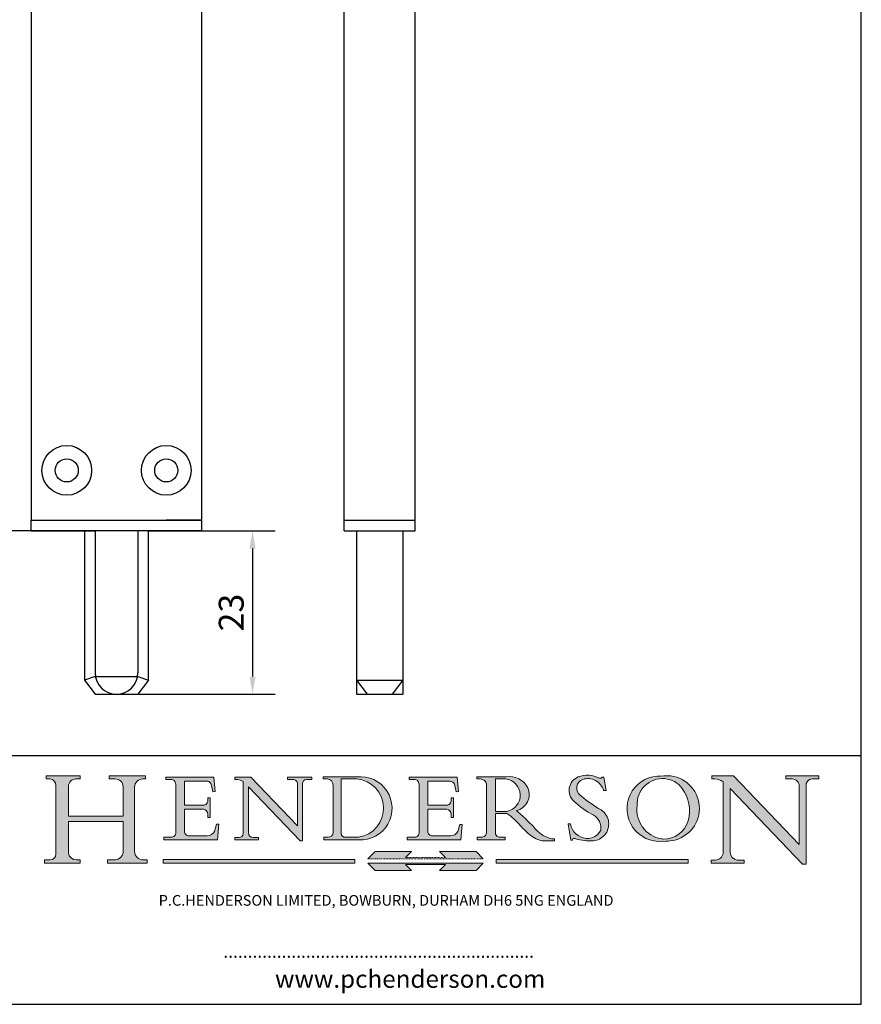
# Model space of a CAD drawing. Units: millimetres. Extents: x 10 to 200, y 10 to 287.
import ezdxf

# ---------------------------------------------------------------- set-up
doc = ezdxf.new("R2010")
doc.units = ezdxf.units.MM
doc.linetypes.add('CONTINUOUS_ACAD', pattern=[0])
doc.linetypes.add('DOUBLE_DASH_TRIPLE_DOT', pattern=[0.3984, 0.1181, -0.0295, 0.1181, -0.0295, 0.0049, -0.0295, 0.0049, -0.0295, 0.0049, -0.0295])
for name, color, linetype, lineweight in [('Dimensions(ISO)', 7, 'Continuous', 25), ('Hatch', 179, 'Continuous', 9), ('Sketch Geometry(ISO)', 7, 'Continuous', 50), ('Symbols(ISO)', 7, 'Continuous', 25)]:
    doc.layers.add(name, color=color, linetype=linetype, lineweight=lineweight)
doc.styles.add('Current-BSI', font='ARIAL.TTF')
doc.styles.add('Text Style168', font='romans.shx')
doc.styles.add('Text Style169', font='romans.shx')
doc.styles.add('Text Style171', font='romans.shx')
doc.dimstyles.new('DEFAULT-ISO', dxfattribs={"dimtxt": 3.5, "dimasz": 2.5, "dimexe": 3.175, "dimexo": 0, "dimgap": 0.762, "dimtad": 1, "dimrnd": 1e-08, "dimzin": 0, "dimtxsty": 'Current-BSI', "dimcen": 0.09, "dimdle": 10, "dimclrd": 7, "dimclre": 7, "dimclrt": 7, "dimazin": 0, "dimtfac": 1, "dimtmove": 0, "dimatfit": 3, "dimfxl": 0, "dimtolj": 1, "dimtzin": 0, "dimlwd": 25, "dimlwe": 25, "dimarcsym": 0})

# ---------------------------------------------------------------- blocks, each defined once
blk = doc.blocks.new('Borders PCH WEB A4')
at = {"layer": 'Hatch'}
h = blk.add_hatch(color=7, dxfattribs=at)
edge = h.paths.add_edge_path()
edge.add_line((85.12442361902842, 29.83952031839042), (90.12021436987985, 29.83952031839042))
edge.add_line((90.12021436987985, 29.83952031839042), (90.12021436987985, 30.31758642010827))
edge.add_line((90.12021436987985, 30.31758642010827), (89.57055771862744, 30.31758642010827))
edge.add_arc((89.57055771862744, 31.42300045759145), 1.105414037483174, 187.1935992801297, 270, ccw=False)
edge.add_line((88.47384473046571, 31.28457785877812), (88.47384473046571, 35.72725452681895))
edge.add_line((88.47384473046571, 35.72725452681895), (96.1605727076446, 35.72725452681895))
edge.add_line((96.16057270764459, 35.72725452681895), (96.16057270764459, 31.3089677253812))
edge.add_arc((94.99216056273015, 31.49643795118536), 1.183356254872823, 275.0002965615479, 350.8846571626673, ccw=False)
edge.add_line((95.09530295777266, 30.31758525797406), (93.99162909502387, 30.31758525797406))
edge.add_line((93.99162909502387, 30.31758525797407), (93.99162909502387, 29.83951915625621))
edge.add_line((93.99162909502387, 29.83951915625621), (99.53719586151921, 29.83951915625621))
edge.add_line((99.53719586151921, 29.83951915625621), (99.5371958615192, 30.31758525797406))
edge.add_line((99.5371958615192, 30.31758525797407), (98.9674855010898, 30.31758525797406))
edge.add_arc((98.9674855010898, 31.50824222299917), 1.190656965025106, 181.4776343176195, 270, ccw=False)
edge.add_line((97.77722446866589, 31.47753907892596), (97.77722446866588, 40.54104742202703))
edge.add_arc((98.9457575770492, 40.54104742202703), 1.168533108383337, 86.08926454031109, 180, ccw=False)
edge.add_line((99.02545413466942, 41.70685962135053), (99.32922171552742, 41.70685962135053))
edge.add_line((99.32922171552744, 41.70685962135053), (99.32922171552744, 42.14439631375073))
edge.add_line((99.32922171552744, 42.14439631375073), (94.1850959228365, 42.14439631375073))
edge.add_line((94.18509592283648, 42.14439631375073), (94.18509592283648, 41.70685962135053))
edge.add_line((94.18509592283648, 41.70685962135053), (95.06738178839349, 41.70685962135053))
edge.add_arc((95.06646109900245, 40.61274840008619), 1.094111608642142, 0, 89.9517858853174, ccw=False)
edge.add_line((96.16057270764458, 40.61274840008619), (96.16057270764459, 36.45263041054171))
edge.add_line((96.16057270764459, 36.45263041054171), (88.47384473046571, 36.45263041054172))
edge.add_line((88.47384473046573, 36.45263041054172), (88.47384473046571, 40.668399985546))
edge.add_arc((89.51257510724987, 40.668399985546), 1.038730376784162, 88.69180451568548, 180, ccw=False)
edge.add_line((89.53628966942384, 41.70685962135043), (90.12817817732348, 41.70685962135043))
edge.add_line((90.12817817732348, 41.70685962135043), (90.12817817732348, 42.14439631374835))
edge.add_line((90.12817817732348, 42.14439631374835), (85.3245838741066, 42.14439631374839))
edge.add_line((85.3245838741066, 42.14439631374839), (85.32458387410624, 41.70685962135043))
edge.add_line((85.32458387410625, 41.70685962135043), (85.89887128525437, 41.70685962135038))
edge.add_arc((85.78845899867551, 40.77781686597326), 0.935580736412567, 0, 83.22246050162357, ccw=False)
edge.add_line((86.72403973508807, 40.77781686597326), (86.72403973508808, 31.11571726131325))
edge.add_arc((85.89998462560148, 31.14206255560418), 0.8244761354959045, 270, 358.1688600767236, ccw=False)
edge.add_line((85.89998462560148, 30.31758642010828), (85.12442361902842, 30.31758642010828))
edge.add_line((85.12442361902842, 30.31758642010828), (85.12442361902842, 29.83952031839043))
h = blk.add_hatch(color=7, dxfattribs=at)
edge = h.paths.add_edge_path()
edge.add_line((102.1547912193991, 41.97010024424141), (102.154791219399, 41.62746438732523))
edge.add_line((102.154791219399, 41.62746438732523), (103.0602669398916, 41.62746438732523))
edge.add_arc((102.8331600320866, 40.91583622624238), 0.7469887463803611, -1.9346175598540185, 72.30019059474341, ccw=False)
edge.add_line((103.579722995987, 40.89061861035192), (103.579722995987, 34.1669504827082))
edge.add_arc((102.9573085340147, 34.12404022227598), 0.6238918599586445, -90, 3.943823415883287, ccw=False)
edge.add_line((102.9573085340147, 33.50014836231733), (101.8824085117055, 33.50014836231733))
edge.add_line((101.8824085117055, 33.50014836231733), (101.8824085117055, 33.12128352118614))
edge.add_line((101.8824085117055, 33.12128352118614), (109.4445507229238, 33.12128352118614))
edge.add_line((109.4445507229238, 33.12128352118614), (109.6264058462397, 35.31869959974696))
edge.add_line((109.6264058462397, 35.31869959974697), (109.3081593804369, 35.31869959974697))
edge.add_line((109.3081593804369, 35.31869959974697), (109.0050675082438, 34.31849641916067))
edge.add_arc((107.9829263150103, 34.84857097355368), 1.151412893848158, 270, 332.5890929486235, ccw=False)
edge.add_line((107.9829263150103, 33.69715807970553), (105.3997755668756, 33.69715807970555))
edge.add_arc((105.3997755668756, 34.27727935010004), 0.5801212703944942, 174.4236434720287, 270, ccw=False)
edge.add_line((104.8223996719788, 34.33365101280592), (104.8223996719788, 37.43188625703534))
edge.add_line((104.8223996719788, 37.43188625703533), (107.4789200117703, 37.43188625703533))
edge.add_arc((107.4035166768198, 36.74829132476935), 0.6877410081865025, 0, 83.70548581297908, ccw=False)
edge.add_line((108.0912576850063, 36.74829132476935), (108.0912576850063, 36.29702916093619))
edge.add_line((108.0912576850063, 36.29702916093619), (108.4317148223339, 36.29702916093619))
edge.add_line((108.4317148223339, 36.29702916093619), (108.4317148223339, 39.05473190445711))
edge.add_line((108.4317148223339, 39.05473190445711), (108.0912576850063, 39.05473190445711))
edge.add_line((108.0912576850063, 39.05473190445711), (108.0912576850063, 38.70548055206807))
edge.add_arc((107.4142779478781, 38.68787207572515), 0.677208699679247, -90, 1.4899470357826772, ccw=False)
edge.add_line((107.4142779478781, 38.0106633760459), (104.8223996719788, 38.01066337604589))
edge.add_line((104.8223996719788, 38.0106633760459), (104.8223996719788, 41.38053705784579))
edge.add_line((104.8223996719788, 41.38053705784579), (107.7927000194713, 41.38053705784579))
edge.add_arc((107.8978801512681, 40.68365869243439), 0.7047711091576075, 7.670400320452472, 98.58289354625498, ccw=False)
edge.add_line((108.5963451703341, 40.77772746219581), (108.7771229990136, 39.89000566875154))
edge.add_line((108.7771229990136, 39.89000566875155), (109.1308570939223, 39.92799053706638))
edge.add_line((109.1308570939223, 39.92799053706638), (108.9115701509106, 41.97010024424141))
edge.add_line((108.9115701509106, 41.97010024424141), (102.1547912193991, 41.97010024424141))
h = blk.add_hatch(color=7, dxfattribs=at)
edge = h.paths.add_edge_path()
edge.add_line((119.3021258490195, 41.97010024423226), (119.3021258490195, 41.6040588455903))
edge.add_line((119.3021258490195, 41.6040588455903), (120.1993209031724, 41.6040588455903))
edge.add_arc((120.0708873828183, 40.96732444950536), 0.6495582039418895, -7.846345629426423, 78.59607913227711, ccw=False)
edge.add_line((120.7143642528213, 40.87864875904135), (120.7143642528212, 35.11936028363493))
edge.add_line((120.7143642528212, 35.11936028363493), (114.1508259874092, 41.97010024423226))
edge.add_line((114.1508259874092, 41.97010024423226), (111.8901167513869, 41.97010024423226))
edge.add_line((111.8901167513869, 41.97010024423226), (111.8901167513869, 41.6040588455903))
edge.add_line((111.8901167513869, 41.6040588455903), (112.2991383716152, 41.6040588455902))
edge.add_arc((112.1386734304087, 40.00605731376577), 1.606037948826286, 55.15775084271161, 84.26580809388878, ccw=False)
edge.add_line((113.0562332922184, 41.32417786707858), (113.0562332922186, 33.99046377482))
edge.add_arc((112.4939092605523, 34.04463735811942), 0.5649275119135967, 269.9999999999982, 354.49717958116054, ccw=False)
edge.add_line((112.4939092605523, 33.47970984620581), (111.8798712955539, 33.47970984620582))
edge.add_line((111.8798712955539, 33.47970984620582), (111.8798712955539, 33.12128352118615))
edge.add_line((111.8798712955539, 33.12128352118614), (115.2123756143386, 33.12128352118614))
edge.add_line((115.2123756143386, 33.12128352118614), (115.2123756143386, 33.47970984620581))
edge.add_line((115.2123756143386, 33.47970984620582), (114.4433938382244, 33.47970984620582))
edge.add_arc((114.4433938382244, 34.14246580113967), 0.6627559549338308, 183.3388980413414, 270, ccw=False)
edge.add_line((113.781762907287, 34.10386571011405), (113.7817629072868, 40.59237604156084))
edge.add_line((113.7817629072868, 40.59237604156084), (121.0561519425781, 32.99968051091815))
edge.add_line((121.0561519425781, 32.99968051091815), (121.3807309808982, 32.99968051091815))
edge.add_line((121.3807309808982, 32.99968051091815), (121.3807309808982, 41.01826591397906))
edge.add_arc((121.9666849959759, 41.01826591397906), 0.5859540150776762, 91.3435112152971, 180, ccw=False)
edge.add_line((121.9529463985238, 41.6040588455903), (122.698224284294, 41.6040588455903))
edge.add_line((122.6982242842941, 41.6040588455903), (122.6982242842941, 41.97010024423226))
edge.add_line((122.6982242842941, 41.97010024423226), (119.3021258490195, 41.97010024423226))
h = blk.add_hatch(color=7, dxfattribs=at)
edge = h.paths.add_edge_path(flags=0)
edge.add_arc((127.4121233785852, 34.05344370007729), 0.5657747847795487, 183.5630728646946, 270)
edge.add_line((127.4121233785852, 33.48766891529775), (129.2967718760781, 33.48766891529775))
edge.add_arc((128.6383138931824, 37.58682170857503), 4.151700921052972, 279.1256196326258, 444.7832579466123)
edge.add_line((129.0158013944008, 41.72132575674042), (126.8474422423256, 41.72132575674042))
edge.add_line((126.8474422423256, 41.72132575674042), (126.8474422423256, 34.01828233712216))
edge = h.paths.add_edge_path()
edge.add_line((124.3981126085731, 33.13340178117039), (124.3981126085731, 33.48766891529775))
edge.add_line((124.3981126085731, 33.48766891529775), (124.9975881118955, 33.48766891529775))
edge.add_arc((124.9975881118954, 34.18828623806311), 0.7006173227653628, 270.0000000000014, 353.024809413329)
edge.add_line((125.6930200458687, 34.10320358313766), (125.6930200458687, 40.8351095659028))
edge.add_arc((124.8019237182615, 40.8351095659028), 0.891096327607208, 0, 84.00085025510522)
edge.add_line((124.8950554967923, 41.72132575674042), (124.324815961179, 41.72132575674042))
edge.add_line((124.324815961179, 41.72132575674042), (124.324815961179, 41.97786402628091))
edge.add_line((124.324815961179, 41.97786402628091), (129.0158013944008, 41.97786402628091))
edge.add_arc((129.5605390499925, 37.56847517638674), 4.44290998592033, -93.4035435467083, 97.04265920423228, ccw=False)
edge.add_line((129.2967718760781, 33.13340178117039), (124.3981126085731, 33.13340178117038))
h = blk.add_hatch(color=7, dxfattribs=at)
edge = h.paths.add_edge_path()
edge.add_line((142.3185929658184, 39.05175935219841), (142.3185929658184, 38.70250799980936))
edge.add_arc((141.6416132286902, 38.68489952346644), 0.677208699679247, -90, 1.4899470357826772, ccw=False)
edge.add_line((141.6416132286902, 38.0076908237872), (139.0497349527908, 38.00769082378719))
edge.add_line((139.0497349527908, 38.00769082378719), (139.0497349527908, 41.37756450558708))
edge.add_line((139.0497349527908, 41.37756450558708), (142.0200353002834, 41.37756450558707))
edge.add_arc((142.1252154320802, 40.68068614017569), 0.7047711091576075, 7.670400320452472, 98.58289354625498, ccw=False)
edge.add_line((142.8236804511462, 40.77475490993709), (143.0044582798257, 39.88703311649284))
edge.add_line((143.0044582798257, 39.88703311649284), (143.3581923747342, 39.92501798480765))
edge.add_line((143.3581923747342, 39.92501798480765), (143.1389054317227, 41.9671276919827))
edge.add_line((143.1389054317227, 41.9671276919827), (136.3821265002112, 41.9671276919827))
edge.add_line((136.3821265002112, 41.9671276919827), (136.3821265002111, 41.62449183506654))
edge.add_line((136.3821265002111, 41.62449183506653), (137.2876022207036, 41.62449183506653))
edge.add_arc((137.0604953128987, 40.91286367398367), 0.7469887463803611, -1.9346175598540185, 72.30019059474341, ccw=False)
edge.add_line((137.8070582767991, 40.88764605809322), (137.8070582767991, 34.1639779304495))
edge.add_arc((137.1846438148267, 34.12106767001728), 0.6238918599586445, -90, 3.943823415883287, ccw=False)
edge.add_line((137.1846438148267, 33.49717581005863), (136.1097437925176, 33.49717581005862))
edge.add_line((136.1097437925176, 33.49717581005862), (136.1097437925176, 33.11831096892745))
edge.add_line((136.1097437925176, 33.11831096892745), (143.6718860037359, 33.11831096892745))
edge.add_line((143.6718860037359, 33.11831096892745), (143.8537411270518, 35.3157270474883))
edge.add_line((143.8537411270517, 35.31572704748831), (143.535494661249, 35.31572704748827))
edge.add_line((143.535494661249, 35.31572704748827), (143.2324027890559, 34.31552386690196))
edge.add_arc((142.2102615958223, 34.84559842129498), 1.151412893848158, 270, 332.5890929486235, ccw=False)
edge.add_line((142.2102615958223, 33.69418552744684), (139.6271108476878, 33.69418552744682))
edge.add_arc((139.6271108476876, 34.27430679784133), 0.5801212703944942, 174.4236434720562, 270.00000000001927, ccw=False)
edge.add_line((139.049734952791, 34.33067846054691), (139.0497349527909, 37.42891370477663))
edge.add_line((139.0497349527908, 37.42891370477663), (141.7062552925825, 37.42891370477666))
edge.add_arc((141.6308519576318, 36.74531877251064), 0.6877410081865025, 0, 83.70548581296572, ccw=False)
edge.add_line((142.3185929658183, 36.74531877251035), (142.3185929658183, 36.29405660867749))
edge.add_line((142.3185929658183, 36.29405660867749), (142.6590501031464, 36.2940566086772))
edge.add_line((142.6590501031464, 36.2940566086772), (142.659050103146, 39.0517593521984))
edge.add_line((142.659050103146, 39.05175935219841), (142.3185929658184, 39.05175935219841))
h = blk.add_hatch(color=7, dxfattribs=at)
edge = h.paths.add_edge_path(flags=0)
edge.add_line((148.540817945555, 41.70739500424215), (148.540817945555, 37.14319332318921))
edge.add_line((148.540817945555, 37.14319332318921), (150.161887628294, 37.14319332318921))
edge.add_arc((149.7024653346136, 39.41099089891019), 2.313865745538523, 281.4522871515731, 442.9565641102319)
edge.add_line((149.986195617437, 41.70739500424215), (148.540817945555, 41.70739500424215))
edge = h.paths.add_edge_path()
edge.add_line((155.109905556091, 32.99773196157084), (156.8367888092441, 32.99773196157085))
edge.add_line((156.8367888092441, 32.99773196157085), (156.8367888092441, 33.26958830489685))
edge.add_arc((156.8367888092441, 35.97495469715656), 2.705366392259709, 238.5251126944697, 270, ccw=False)
edge.add_arc((157.1492256200603, 37.11724892920301), 3.856864382510258, 220.7094033077353, 243.4327312077848, ccw=False)
edge.add_arc((144.6020344191326, 26.32137869055188), 12.69556206325385, 40.70940330773501, 47.7611590700948)
edge.add_arc((140.9828681073054, 24.27141303148241), 16.6969331544594, 43.29080613025121, 51.03987823246248)
edge.add_arc((150.9572895856641, 39.53199939728282), 2.336888734327936, 282.9642598519832, 382.7019303784485)
edge.add_arc((150.5171197140356, 39.12637848801547), 2.906690505091035, 26.73269879166254, 100.5244953658556)
edge.add_line((149.986195617437, 41.98416946988196), (145.9268370495982, 41.98416946988196))
edge.add_line((145.9268370495982, 41.98416946988196), (145.9268370495982, 41.70739500424215))
edge.add_line((145.9268370495982, 41.70739500424215), (146.4220486991636, 41.70739500424215))
edge.add_arc((146.3368756844528, 40.7212546308712), 0.9898117388812397, 14.459869540676493, 85.06360990480408, ccw=False)
edge.add_line((147.2953329304226, 40.96841244700325), (147.2953329304226, 34.19004908333223))
edge.add_arc((146.5376590263893, 34.23000561713436), 0.7587267422772337, 283.75797971190826, 356.9812580249066, ccw=False)
edge.add_line((146.7181003087161, 33.49304753618342), (145.9568677432127, 33.49304753618342))
edge.add_line((145.9568677432127, 33.49304753618342), (145.9568677432127, 33.11621294359638))
edge.add_line((145.9568677432127, 33.11621294359638), (149.9136308709488, 33.11621294359638))
edge.add_line((149.9136308709488, 33.11621294359638), (149.9136308709488, 33.49304753618342))
edge.add_line((149.9136308709488, 33.49304753618342), (149.0774973948495, 33.49304753618342))
edge.add_arc((149.2317352488415, 34.23266573894872), 0.7555292194652673, 203.8678355571255, 258.2205207993906, ccw=False)
edge.add_line((148.540817945555, 33.92695724792318), (148.540817945555, 36.82939443260041))
edge.add_line((148.540817945555, 36.82939443260041), (150.161887628294, 36.82939443260041))
edge.add_arc((145.05749783371, 29.20567244294297), 9.174744255326107, 40.13297681672549, 56.19609361297648, ccw=False)
edge.add_arc((158.876251467725, 40.90690879441195), 8.932670134752644, 220.3838915613148, 231.5920830405884)
edge.add_arc((155.772891204607, 36.50036177452046), 3.564823358415056, 226.6714173869075, 259.2817293774281)
h = blk.add_hatch(color=7, dxfattribs=at)
edge = h.paths.add_edge_path()
edge.add_line((160.6479774396502, 39.26244441350283), (160.4444259469803, 39.42251630014579))
edge.add_arc((161.2312554746254, 40.42306879057799), 1.272873124739543, 108.57817880256019, 231.8186647129067, ccw=False)
edge.add_arc((161.5530162788555, 39.46577000957755), 2.282799345432781, 15.209603933257199, 108.5781788025578, ccw=False)
edge.add_line((163.7558549448599, 40.06466454375236), (164.10721567289, 40.06466454375236))
edge.add_line((164.10721567289, 40.06466454375236), (163.7996543556429, 41.96446463385914))
edge.add_line((163.7996543556429, 41.96446463385914), (163.5697074490312, 41.96446463385914))
edge.add_line((163.5697074490312, 41.96446463385914), (163.4020199525485, 41.8038070543676))
edge.add_line((163.4020199525485, 41.8038070543676), (163.142663193898, 41.80380705436761))
edge.add_arc((161.4701380824508, 38.62456231685784), 3.592344269332347, 62.25220845887819, 110.8096881097972)
edge.add_arc((160.9124442066014, 40.091954325089), 2.022547542051842, 110.8096881097966, 229.7592170607356)
edge.add_arc((167.9276104182948, 47.3807604566268), 12.13538957445692, 226.7060885191224, 242.2640809537411)
edge.add_arc((161.3299597988683, 34.83320672820006), 2.041002712150211, -10.157440486262715, 62.26408095374143, ccw=False)
edge.add_arc((161.4963816346599, 35.3735633764681), 2.050774512687569, 264.6808863508768, 333.9597539938773, ccw=False)
edge.add_arc((161.5364623132012, 35.80405851622432), 2.483131455671091, 190.0296489176695, 264.6808863508766, ccw=False)
edge.add_line((159.091278660378, 35.37160189399552), (158.7827946941463, 35.37160189399552))
edge.add_line((158.7827946941462, 35.37160189399552), (159.1500680314156, 33.10296185342283))
edge.add_line((159.1500680314156, 33.10296185342283), (159.3735558034684, 33.10296185342283))
edge.add_line((159.3735558034684, 33.10296185342283), (159.4283890898879, 33.28391169903226))
edge.add_arc((159.6330425367475, 32.86491159904763), 0.4663090360465237, 65.30020117333157, 116.0324066010512, ccw=False)
edge.add_arc((161.8140380420993, 39.47165532283664), 6.494263125210723, 252.1918822162923, 273.9856636166399)
edge.add_arc((162.0862808614568, 35.37085123246108), 2.384492125826144, 274.3088400476872, 365.8124657135003)
edge.add_arc((162.1212399354459, 35.3744099303153), 2.349352387856274, 5.812465713500849, 56.96974444854591)
edge.add_arc((172.7558217436041, 53.70760387544598), 18.84840909917213, 230.0304671335736, 240.2461455100654, ccw=False)
h = blk.add_hatch(color=7, dxfattribs=at)
edge = h.paths.add_edge_path(flags=0)
edge.add_arc((172.0675676127221, 38.34437756967243), 3.407244478276231, 36.26259189651417, 85.28533039672878)
edge.add_arc((172.0529366637332, 38.16697410357546), 3.58525024911397, 85.28533039672847, 183.8704455164119)
edge.add_arc((172.6174459292001, 37.37486696252653), 4.177955851326372, 172.4340468239057, 259.8572405806372)
edge.add_arc((172.7919859789266, 51.72678793767909), 18.48700825017531, 267.1776652275068, 267.8936768180174)
edge.add_arc((172.2421477821939, 36.77693828387718), 3.527050806590522, 267.8936768180172, 344.2786924858667)
edge.add_arc((170.5717924706308, 37.24712431901378), 5.262320749425029, 344.2786924858665, 396.2625918965146)
edge = h.paths.add_edge_path()
edge.add_arc((172.2881453734119, 38.38183346095937), 5.460249349820256, 267.5537157622908, 278.6905453670297)
edge.add_arc((172.6210062620611, 37.55776597074917), 4.599897721625063, 276.1421716975607, 442.8928695938044)
edge.add_arc((172.7637841895103, -9.954992033700396), 52.07905779243873, 89.53094387807676, 91.6265072912272)
edge.add_arc((171.652425464485, 37.51332019972516), 4.604400491663247, 94.56991720728446, 275.0170075405732)
h = blk.add_hatch(color=7, dxfattribs=at)
edge = h.paths.add_edge_path()
edge.add_line((194.0232474083052, 42.12081822737388), (189.374908370251, 42.12081822737388))
edge.add_line((189.3749083702509, 42.12081822737388), (189.3749083702509, 41.73122328531365))
edge.add_line((189.3749083702509, 41.73122328531364), (190.0806148606268, 41.73122328531364))
edge.add_arc((190.1499363255331, 40.5818785129641), 1.151433398518552, 14.232977553526723, 93.45155061879859, ccw=False)
edge.add_line((191.2660253227426, 40.86497606069582), (191.266025322743, 32.47326338192227))
edge.add_line((191.266025322743, 32.47326338192227), (182.0229222769413, 42.12081822737389))
edge.add_line((182.0229222769413, 42.12081822737389), (178.9709006007346, 42.12081822737388))
edge.add_line((178.9709006007346, 42.12081822737388), (178.9709006007346, 41.69538822606449))
edge.add_line((178.9709006007346, 41.69538822606449), (179.4030407309133, 41.69538822606449))
edge.add_arc((179.2845704708843, 39.36965923476694), 2.328744413514125, 56.60696756582308, 87.08393193775288, ccw=False)
edge.add_line((180.5662629877749, 41.31396240958821), (180.5662629877749, 31.25937940638551))
edge.add_arc((179.4685390873549, 31.39820434497361), 1.106467408072777, 269.37633791693435, 352.7922856076719, ccw=False)
edge.add_line((179.4564954752804, 30.2918024846464), (178.8830555747337, 30.2918024846464))
edge.add_line((178.8830555747337, 30.2918024846464), (178.8830555747337, 29.83112863370736))
edge.add_line((178.8830555747337, 29.83112863370736), (183.5316735189298, 29.83112863370736))
edge.add_line((183.5316735189298, 29.83112863370736), (183.5316735189298, 30.2918024846464))
edge.add_line((183.5316735189298, 30.2918024846464), (182.5445732629956, 30.2918024846464))
edge.add_arc((182.6757822558207, 31.40832659917116), 1.124207230946981, 183.4485971136698, 263.29759294045107, ccw=False)
edge.add_line((181.5536107771009, 31.34070211794372), (181.5536107771008, 40.34473639418196))
edge.add_line((181.5536107771007, 40.34473639418196), (191.7274563618655, 29.72571237358943))
edge.add_line((191.7274563618656, 29.72571237358943), (192.2505130215134, 29.72571237358905))
edge.add_line((192.2505130215134, 29.72571237358905), (192.2505130215134, 41.05003346921343))
edge.add_arc((193.1925794818321, 40.74413677832381), 0.9904857400057274, 94.7481919453868, 162.0109621267226, ccw=False)
edge.add_line((193.1105902820963, 41.73122328531364), (194.0232474083051, 41.73122328531364))
edge.add_line((194.0232474083052, 41.73122328531364), (194.0232474083052, 42.12081822737387))
for color, points in [(1, [(146.8056977643303, 30.47124551584519), (145.8056779048927, 31.51502338921306), (140.6713914942846, 31.51502338921296), (141.5059420923931, 30.64395523962508), (135.9038086384247, 30.64395523962508), (136.7383592365332, 31.51502338921294), (131.6040728259252, 31.51502338921294), (130.6040529664876, 30.47124551584519)]), (1, [(128.7494049999524, 30.36864548668034), (128.7494049999524, 29.8570653638408), (101.780234499479, 29.85706536384079), (101.780234499479, 30.36864548668034)]), (7, [(136.7383592365332, 28.81328749047306), (131.6040728259252, 28.81328749047306), (130.6040529664876, 29.85706536384081), (146.8056977643305, 29.8570653638408), (145.8056779048929, 28.81328749047306), (140.6713914942849, 28.81328749047306), (141.5059420923931, 29.68435564006092), (135.9038086384247, 29.68435564006092)]), (1, [(175.6295162313388, 30.36864548668034), (148.6603457308655, 30.36864548668034), (148.6603457308655, 29.85706536384079), (175.6295162313388, 29.85706536384079)])]:
    blk.add_hatch(color=color, dxfattribs=at).paths.add_polyline_path(points)
at = {"layer": 'Sketch Geometry(ISO)', "color": 7, "linetype": 'Continuous', "lineweight": 25}
for p, q in [((200, 10.00000000000023), (200, 287)), ((9.999999999999998, 10), (200, 10.00000000000023))]:
    blk.add_line(p, q, dxfattribs=at)
at = {"layer": 'Sketch Geometry(ISO)', "color": 7, "linetype": 'CONTINUOUS_ACAD', "lineweight": 25}
for p, q in [((9.999999999999416, 45.00000000000001), (199.9999999999994, 45.00000000000024)), ((200, 10.00000000000023), (200, 45.00000000000024))]:
    blk.add_line(p, q, dxfattribs=at)
at = {"layer": 'Sketch Geometry(ISO)', "color": 7, "linetype": 'CONTINUOUS_ACAD', "lineweight": 18}
for p, q in [((85.3245838741066, 42.14439631374839), (90.12817817732348, 42.14439631374835)), ((85.32458387410625, 41.70685962135043), (85.3245838741066, 42.14439631374839)), ((85.89887128525436, 41.70685962135038), (85.32458387410625, 41.70685962135043)), ((90.12817817732348, 41.70685962135043), (89.48886054507591, 41.70685962135043)), ((90.12817817732348, 42.14439631374835), (90.12817817732348, 41.70685962135043)), ((94.18509592283648, 41.70685962135053), (94.18509592283648, 42.14439631375073)), ((94.18509592283648, 42.14439631375073), (99.32922171552744, 42.14439631375073)), ((94.18509592283648, 41.70685962135053), (95.06738178839349, 41.70685962135053)), ((99.32922171552744, 41.70685962135053), (98.866061019429, 41.70685962135053)), ((99.32922171552744, 42.14439631375073), (99.32922171552744, 41.70685962135053)), ((102.154791219399, 41.62746438732523), (102.1547912193991, 41.97010024424141)), ((102.1547912193991, 41.97010024424141), (108.9115701509106, 41.97010024424141)), ((103.0602669398916, 41.62746438732523), (102.154791219399, 41.62746438732523)), ((108.9115701509106, 41.97010024424141), (109.1308570939223, 39.92799053706638)), ((111.8901167513869, 41.97010024423226), (114.1508259874092, 41.97010024423226)), ((111.8901167513869, 41.6040588455903), (111.8901167513869, 41.97010024423226)), ((112.2991383716152, 41.6040588455902), (111.8901167513869, 41.6040588455903)), ((120.7143642528212, 35.11936028363493), (114.1508259874092, 41.97010024423226)), ((119.3021258490195, 41.6040588455903), (119.3021258490195, 41.97010024423226)), ((119.3021258490195, 41.97010024423226), (122.6982242842941, 41.97010024423226)), ((120.1993209031724, 41.6040588455903), (119.3021258490195, 41.6040588455903)), ((122.6982242842941, 41.6040588455903), (121.9529463985238, 41.6040588455903)), ((122.6982242842941, 41.97010024423226), (122.6982242842941, 41.6040588455903)), ((124.324815961179, 41.72132575674042), (124.324815961179, 41.97786402628091)), ((124.324815961179, 41.97786402628091), (129.0158013944008, 41.97786402628091)), ((124.8950554967923, 41.72132575674042), (124.324815961179, 41.72132575674042)), ((126.8474422423256, 41.72132575674042), (126.8474422423256, 34.01828233712216)), ((129.0158013944008, 41.72132575674042), (126.8474422423256, 41.72132575674042)), ((136.3821265002112, 41.9671276919827), (143.1389054317227, 41.9671276919827)), ((136.3821265002111, 41.62449183506653), (136.3821265002112, 41.9671276919827)), ((137.2876022207037, 41.62449183506653), (136.3821265002111, 41.62449183506653)), ((143.1389054317227, 41.9671276919827), (143.3581923747342, 39.92501798480765)), ((145.9268370495982, 41.98416946988196), (149.986195617437, 41.98416946988196)), ((145.9268370495982, 41.70739500424215), (145.9268370495982, 41.98416946988196)), ((146.4220486991636, 41.70739500424215), (145.9268370495982, 41.70739500424215)), ((149.986195617437, 41.70739500424215), (148.540817945555, 41.70739500424215)), ((148.540817945555, 37.14319332318921), (148.540817945555, 41.70739500424215)), ((163.4020199525485, 41.8038070543676), (163.142663193898, 41.80380705436761)), ((163.5697074490312, 41.96446463385914), (163.4020199525485, 41.8038070543676)), ((163.5697074490312, 41.96446463385914), (163.7996543556429, 41.96446463385914)), ((163.7996543556429, 41.96446463385914), (164.10721567289, 40.06466454375236)), ((178.9709006007346, 41.69538822606449), (178.9709006007346, 42.12081822737388)), ((178.9709006007346, 42.12081822737388), (182.0229222769413, 42.12081822737389)), ((179.4030407309133, 41.69538822606449), (178.9709006007346, 41.69538822606449)), ((182.0229222769413, 42.12081822737389), (191.266025322743, 32.47326338192227)), ((189.3749083702509, 41.73122328531364), (189.3749083702509, 42.12081822737388)), ((189.3749083702509, 42.12081822737388), (194.0232474083052, 42.12081822737388)), ((190.2192577904394, 41.73122328531364), (189.3749083702509, 41.73122328531364)), ((194.0232474083052, 41.73122328531364), (193.1105902820963, 41.73122328531364)), ((194.0232474083052, 42.12081822737388), (194.0232474083052, 41.73122328531364)), ((86.72403973508807, 40.77781686597326), (86.72403973508808, 31.11571726131325)), ((88.47384473046573, 36.45263041054172), (88.47384473046571, 40.668399985546)), ((96.16057270764458, 40.61274840008619), (96.16057270764459, 36.45263041054171)), ((97.77722446866588, 40.54104742202703), (97.77722446866589, 31.47753907892596)), ((103.579722995987, 40.94105384213363), (103.579722995987, 34.1669504827082)), ((104.8223996719788, 41.38053705784579), (104.8223996719788, 38.0106633760459)), ((104.8223996719788, 41.38053705784579), (107.7927000194713, 41.38053705784579)), ((108.7771229990136, 39.89000566875155), (108.5963451703341, 40.77772746219581)), ((113.0562332922186, 33.99046377482), (113.0562332922184, 41.32417786707858)), ((121.0561519425781, 32.99968051091815), (113.7817629072868, 40.59237604156084)), ((113.7817629072868, 40.59237604156084), (113.781762907287, 34.10386571011405)), ((120.7143642528213, 41.05600013996931), (120.7143642528212, 35.11936028363493)), ((121.3807309808982, 32.99968051091815), (121.3807309808982, 41.01826591397906)), ((125.6930200458687, 34.10320358313766), (125.6930200458687, 40.8351095659028)), ((137.8070582767991, 40.93808128987492), (137.8070582767991, 34.1639779304495)), ((139.0497349527908, 41.37756450558708), (142.0200353002834, 41.37756450558707)), ((139.0497349527908, 41.37756450558708), (139.0497349527908, 38.00769082378719)), ((143.0044582798257, 39.88703311649284), (142.8236804511462, 40.77475490993709)), ((147.2953329304226, 40.96841244700325), (147.2953329304226, 34.19004908333223)), ((180.5662629877749, 31.25937940638551), (180.5662629877749, 41.31396240958821)), ((181.5536107771007, 40.34473639418196), (191.7274563618656, 29.72571237358943)), ((181.5536107771007, 40.34473639418196), (181.5536107771009, 31.34070211794372)), ((191.266025322743, 32.47326338192227), (191.2660253227426, 40.86497606069582)), ((192.2505130215134, 41.05003346921343), (192.2505130215134, 29.72571237358905)), ((108.0912576850063, 39.05473190445711), (108.4317148223339, 39.05473190445711)), ((108.0912576850063, 38.67026359938223), (108.0912576850063, 39.05473190445711)), ((108.4317148223339, 39.05473190445711), (108.4317148223339, 36.29702916093619)), ((109.1308570939223, 39.92799053706638), (108.7771229990136, 39.89000566875155)), ((142.3185929658184, 38.66729104712353), (142.3185929658184, 39.05175935219841)), ((142.3185929658184, 39.05175935219841), (142.659050103146, 39.05175935219841)), ((142.659050103146, 39.05175935219841), (142.6590501031464, 36.2940566086772)), ((143.3581923747342, 39.92501798480765), (143.0044582798257, 39.88703311649284)), ((160.4444259469803, 39.42251630014579), (160.6479774396502, 39.26244441350283)), ((164.10721567289, 40.06466454375236), (163.7558549448599, 40.06466454375236)), ((104.8223996719788, 38.0106633760459), (107.4142779478781, 38.0106633760459)), ((104.8223996719788, 37.43188625703533), (104.8223996719788, 34.33365101280592)), ((107.4789200117702, 37.43188625703533), (104.8223996719788, 37.43188625703533)), ((139.0497349527908, 38.00769082378719), (141.6416132286902, 38.0076908237872)), ((141.7062552925825, 37.42891370477665), (139.0497349527908, 37.42891370477663)), ((139.0497349527908, 37.42891370477663), (139.049734952791, 34.33067846054691)), ((88.47384473046573, 36.45263041054172), (96.16057270764459, 36.45263041054171)), ((108.0912576850063, 36.29702916093619), (108.0912576850063, 36.74829132476935)), ((108.4317148223339, 36.29702916093619), (108.0912576850063, 36.29702916093619)), ((142.3185929658183, 36.29405660867749), (142.3185929658183, 36.74531877251035)), ((142.6590501031464, 36.2940566086772), (142.3185929658183, 36.29405660867749)), ((148.540817945555, 37.14319332318921), (150.161887628294, 37.14319332318921)), ((148.540817945555, 33.92695724792318), (148.540817945555, 36.82939443260041)), ((150.161887628294, 36.82939443260041), (148.540817945555, 36.82939443260041)), ((96.16057270764459, 35.72725452681895), (88.47384473046571, 35.72725452681895)), ((88.47384473046571, 31.28457785877812), (88.47384473046571, 35.72725452681895)), ((96.16057270764459, 35.72725452681895), (96.16057270764459, 31.30896772538119)), ((109.3081593804369, 35.31869959974697), (109.0050675082438, 34.31849641916066)), ((109.3081593804369, 35.31869959974697), (109.6264058462397, 35.31869959974697)), ((109.6264058462397, 35.31869959974697), (109.4445507229238, 33.12128352118614)), ((143.535494661249, 35.31572704748827), (143.2324027890559, 34.31552386690196)), ((143.535494661249, 35.31572704748827), (143.8537411270517, 35.31572704748831)), ((143.8537411270517, 35.31572704748831), (143.6718860037359, 33.11831096892745)), ((158.7827946941462, 35.37160189399552), (159.091278660378, 35.37160189399552)), ((158.7827946941462, 35.37160189399552), (159.1500680314156, 33.10296185342283)), ((101.8824085117055, 33.12128352118614), (101.8824085117055, 33.50014836231733)), ((101.8824085117055, 33.50014836231733), (102.9573085340147, 33.50014836231733)), ((105.3997755668756, 33.69715807970555), (107.9829263150103, 33.69715807970553)), ((112.4939092605523, 33.47970984620581), (111.8798712955539, 33.47970984620582)), ((111.8798712955539, 33.47970984620582), (111.8798712955539, 33.12128352118614)), ((115.2123756143386, 33.47970984620582), (114.4433938382244, 33.47970984620582)), ((115.2123756143386, 33.12128352118614), (115.2123756143386, 33.47970984620582)), ((124.3981126085731, 33.48766891529775), (124.9975881118955, 33.48766891529775)), ((124.3981126085731, 33.13340178117039), (124.3981126085731, 33.48766891529775)), ((127.4121233785852, 33.48766891529775), (129.2967718760781, 33.48766891529775)), ((136.1097437925176, 33.11831096892745), (136.1097437925176, 33.49717581005862)), ((136.1097437925176, 33.49717581005862), (137.1846438148267, 33.49717581005863)), ((139.6271108476878, 33.69418552744682), (142.2102615958223, 33.69418552744684)), ((145.9568677432127, 33.49304753618342), (146.7181003087161, 33.49304753618342)), ((145.9568677432127, 33.11621294359638), (145.9568677432127, 33.49304753618342)), ((149.0774973948495, 33.49304753618342), (149.9136308709488, 33.49304753618342)), ((149.9136308709488, 33.49304753618342), (149.9136308709488, 33.11621294359638)), ((156.8367888092441, 33.26958830489685), (156.8367888092441, 32.99773196157085)), ((159.3735558034684, 33.10296185342283), (159.4283890898879, 33.28391169903226)), ((109.4445507229238, 33.12128352118614), (101.8824085117055, 33.12128352118614)), ((111.8798712955539, 33.12128352118614), (115.2123756143386, 33.12128352118614)), ((121.0561519425781, 32.99968051091815), (121.3807309808982, 32.99968051091815)), ((129.2967718760781, 33.13340178117039), (124.3981126085731, 33.13340178117039)), ((143.6718860037359, 33.11831096892745), (136.1097437925176, 33.11831096892745)), ((149.9136308709488, 33.11621294359638), (145.9568677432127, 33.11621294359638)), ((155.109905556091, 32.99773196157084), (155.109905556091, 32.99968051091815)), ((156.8367888092441, 32.99773196157085), (155.109905556091, 32.99773196157084)), ((159.1500680314156, 33.10296185342283), (159.3735558034684, 33.10296185342283)), ((85.12442361902842, 30.31758642010828), (85.89998462560148, 30.31758642010828)), ((85.12442361902842, 29.83952031839042), (85.12442361902842, 30.31758642010828)), ((90.12021436987985, 29.83952031839042), (85.12442361902842, 29.83952031839042)), ((89.57055771862743, 30.31758642010827), (90.12021436987985, 30.31758642010827)), ((90.12021436987985, 30.31758642010827), (90.12021436987985, 29.83952031839042)), ((93.99162909502387, 29.83951915625621), (93.99162909502387, 30.31758525797407)), ((93.99162909502387, 30.31758525797407), (95.09530295777266, 30.31758525797406)), ((99.53719586151921, 29.83951915625621), (93.99162909502387, 29.83951915625621)), ((98.9674855010898, 30.31758525797406), (99.5371958615192, 30.31758525797407)), ((99.5371958615192, 30.31758525797407), (99.53719586151921, 29.83951915625621)), ((130.6040529664876, 29.85706536384081), (131.6040728259252, 28.81328749047306)), ((130.6040529664876, 29.85706536384081), (146.8056977643305, 29.8570653638408)), ((136.7383592365332, 28.81328749047306), (135.9038086384247, 29.68435564006092)), ((135.9038086384247, 29.68435564006092), (141.5059420923931, 29.68435564006092)), ((140.6713914942849, 28.81328749047306), (141.5059420923931, 29.68435564006092)), ((146.8056977643305, 29.8570653638408), (145.8056779048929, 28.81328749047306)), ((178.8830555747337, 29.83112863370736), (178.8830555747337, 30.2918024846464)), ((178.8830555747337, 30.2918024846464), (179.4805826994282, 30.2918024846464)), ((183.5316735189298, 29.83112863370736), (178.8830555747337, 29.83112863370736)), ((182.5445732629956, 30.2918024846464), (183.5316735189298, 30.2918024846464)), ((183.5316735189298, 30.2918024846464), (183.5316735189298, 29.83112863370736)), ((192.2505130215134, 29.72571237358905), (191.7274563618656, 29.72571237358943)), ((131.6040728259252, 28.81328749047306), (136.7383592365332, 28.81328749047306)), ((145.8056779048929, 28.81328749047306), (140.6713914942849, 28.81328749047306))]:
    blk.add_line(p, q, dxfattribs=at)
at = {"layer": 'Sketch Geometry(ISO)', "color": 1, "linetype": 'CONTINUOUS_ACAD', "lineweight": 18}
for p, q in [((130.6040529664876, 30.47124551584519), (131.6040728259252, 31.51502338921294)), ((131.6040728259252, 31.51502338921294), (136.7383592365332, 31.51502338921294)), ((136.7383592365332, 31.51502338921294), (135.9038086384247, 30.64395523962508)), ((145.8056779048927, 31.51502338921306), (140.6713914942846, 31.51502338921296)), ((140.6713914942846, 31.51502338921296), (141.5059420923931, 30.64395523962508)), ((146.8056977643303, 30.47124551584519), (145.8056779048927, 31.51502338921306)), ((101.780234499479, 29.85706536384079), (101.780234499479, 30.36864548668034)), ((101.780234499479, 30.36864548668034), (128.7494049999524, 30.36864548668034)), ((128.7494049999524, 29.8570653638408), (101.780234499479, 29.85706536384079)), ((128.7494049999524, 30.36864548668034), (128.7494049999524, 29.8570653638408)), ((148.6603457308655, 30.36864548668034), (148.6603457308655, 29.85706536384079)), ((175.6295162313388, 30.36864548668034), (148.6603457308655, 30.36864548668034)), ((148.6603457308655, 29.85706536384079), (175.6295162313388, 29.85706536384079)), ((175.6295162313388, 29.85706536384079), (175.6295162313388, 30.36864548668034))]:
    blk.add_line(p, q, dxfattribs=at)
at = {"layer": 'Sketch Geometry(ISO)', "color": 1, "linetype": 'DOUBLE_DASH_TRIPLE_DOT', "lineweight": 18}
for p, q in [((130.6040529664876, 30.47124551584519), (146.8056977643303, 30.47124551584519)), ((135.9038086384247, 30.64395523962508), (141.5059420923931, 30.64395523962508))]:
    blk.add_line(p, q, dxfattribs=at)
at = {"layer": 'Sketch Geometry(ISO)', "color": 7, "linetype": 'CONTINUOUS_ACAD', "lineweight": 18}
for centre, radius, start, end in [((85.78845899867551, 40.77781686597326), 0.9355807364125672, 0, 83.22246050162359), ((89.51257510724987, 40.668399985546), 1.038730376784162, 88.69180451568546, 180), ((95.06646109900245, 40.61274840008619), 1.094111608642142, 0, 89.95178588531743), ((98.9457575770492, 40.54104742202703), 1.168533108383337, 86.08926454031106, 180), ((102.8331600320866, 40.91583622624238), 0.7469887463803613, 358.065382440146, 72.30019059474346), ((112.1386734304087, 40.00605731376577), 1.606037948826286, 55.1577508427109, 84.26580809388881), ((120.0708873828183, 40.96732444950536), 0.6495582039418895, 352.1536543705736, 78.59607913227708), ((121.9666849959759, 41.01826591397906), 0.5859540150776763, 91.34351121529711, 180), ((124.8019237182615, 40.8351095659028), 0.891096327607208, 0, 84.00085025510522), ((129.5605390499925, 37.56847517638674), 4.44290998592033, 266.5964564532917, 97.04265920423201), ((128.6383138931824, 37.58682170857503), 4.151700921052972, 279.1256196326258, 84.78325794661228), ((137.0604953128987, 40.91286367398367), 0.7469887463803613, 358.065382440146, 72.30019059474346), ((146.3368756844528, 40.7212546308712), 0.9898117388812395, 14.45986954067649, 85.06360990480412), ((150.5171197140356, 39.12637848801547), 2.906690505091035, 26.73269879166254, 100.5244953658556), ((149.7024653346136, 39.41099089891019), 2.313865745538523, 281.4522871515731, 82.95656411023185), ((160.9124442066014, 40.091954325089), 2.022547542051842, 110.8096881097966, 229.7592170607357), ((161.2312554746254, 40.42306879057799), 1.272873124739543, 108.5781788025601, 231.8186647129063), ((161.4701380824508, 38.62456231685784), 3.592344269332348, 62.25220845887819, 110.8096881097972), ((161.5530162788555, 39.46577000957755), 2.282799345432781, 15.20960393325718, 108.5781788025579), ((171.652425464485, 37.51332019972516), 4.604400491663247, 94.56991720728443, 275.0170075405719), ((172.0529366637332, 38.16697410357546), 3.58525024911397, 85.28533039672847, 183.8704455164119), ((172.7637841895103, -9.954992033700396), 52.07905779243873, 89.53094387807676, 91.62650729122701), ((172.0675676127221, 38.34437756967243), 3.407244478276232, 36.26259189651417, 85.28533039672878), ((172.6210062620611, 37.55776597074917), 4.599897721625063, 276.1421716975607, 82.89286959380443), ((179.2845704708843, 39.36965923476694), 2.328744413514125, 56.60696756582306, 87.08393193775291), ((190.1499363255331, 40.5818785129641), 1.151433398518553, 14.23297755352669, 93.45155061879862), ((193.1925794818321, 40.74413677832381), 0.9904857400057276, 94.74819194538676, 162.0109621267226), ((107.8978801512681, 40.68365869243439), 0.7047711091576075, 7.670400320452448, 98.582893546255), ((142.1252154320802, 40.68068614017569), 0.7047711091576075, 7.670400320451733, 98.582893546255), ((150.9572895856641, 39.53199939728282), 2.336888734327936, 282.9642598519832, 22.70193037844848), ((170.5717924706308, 37.24712431901378), 5.262320749425031, 344.2786924858665, 36.26259189651451), ((172.7558217436041, 53.70760387544598), 18.84840909917213, 230.0304671335736, 240.2461455100653), ((107.4142779478781, 38.68787207572515), 0.677208699679247, 270, 1.489947035782677), ((107.4035166768198, 36.74829132476935), 0.6877410081865025, 0, 83.70548581297908), ((141.6416132286902, 38.68489952346644), 0.677208699679247, 270, 1.489947035782677), ((141.6308519576318, 36.74531877251064), 0.6877410081865025, 0, 83.70548581296569), ((167.9276104182948, 47.3807604566268), 12.13538957445692, 226.7060885191224, 242.2640809537411), ((172.6174459292001, 37.37486696252653), 4.177955851326371, 172.4340468239056, 259.8572405806372), ((145.05749783371, 29.20567244294297), 9.174744255326107, 40.13297681672547, 56.19609361297649), ((140.9828681073054, 24.27141303148241), 16.6969331544594, 43.2908061302512, 51.0398782324626), ((161.3299597988683, 34.83320672820006), 2.041002712150211, 349.8425595137373, 62.26408095374138), ((162.1212399354459, 35.3744099303153), 2.349352387856274, 5.812465713500851, 56.96974444854591), ((158.876251467725, 40.90690879441195), 8.932670134752644, 220.3838915613148, 231.5920830405884), ((144.6020344191326, 26.32137869055188), 12.69556206325385, 40.70940330773501, 47.7611590700948), ((161.5364623132012, 35.80405851622432), 2.483131455671091, 190.0296489176695, 264.6808863508766), ((162.0862808614568, 35.37085123246108), 2.384492125826144, 274.3088400476872, 5.812465713500271), ((172.2421477821939, 36.77693828387718), 3.527050806590523, 267.8936768180171, 344.2786924858667), ((102.9573085340147, 34.12404022227598), 0.6238918599586445, 270, 3.943823415883249), ((105.3997755668756, 34.27727935010004), 0.5801212703944942, 174.4236434720288, 270), ((107.9829263150103, 34.84857097355368), 1.151412893848158, 270, 332.5890929486235), ((112.4939092605523, 34.04463735811942), 0.5649275119135967, 269.9999999999982, 354.4971795811605), ((114.4433938382244, 34.14246580113967), 0.6627559549338308, 183.3388980413414, 270), ((124.9975881118954, 34.18828623806311), 0.7006173227653628, 270.0000000000014, 353.024809413329), ((127.4121233785852, 34.05344370007729), 0.5657747847795489, 183.5630728646946, 270), ((137.1846438148267, 34.12106767001728), 0.6238918599586445, 270, 3.943823415883249), ((139.6271108476876, 34.27430679784133), 0.5801212703944942, 174.4236434720567, 270.0000000000193), ((142.2102615958223, 34.84559842129498), 1.151412893848158, 270, 332.5890929486235), ((146.5376590263893, 34.23000561713436), 0.7587267422772337, 283.7579797119083, 356.9812580249067), ((149.2317352488415, 34.23266573894872), 0.7555292194652673, 203.8678355571255, 258.2205207993905), ((155.772891204607, 36.50036177452046), 3.564823358415056, 226.6714173869075, 259.2817293774281), ((157.1492256200603, 37.11724892920301), 3.856864382510258, 220.7094033077351, 243.4327312077848), ((156.8367888092441, 35.97495469715656), 2.705366392259711, 238.5251126944697, 270), ((159.6330425367475, 32.86491159904763), 0.4663090360465237, 65.30020117333159, 116.0324066010488), ((161.8140380420993, 39.47165532283664), 6.494263125210722, 252.1918822162923, 273.9856636166399), ((161.4963816346599, 35.3735633764681), 2.050774512687569, 264.6808863508768, 333.9597539938774), ((172.7919859789266, 51.72678793767909), 18.4870082501753, 267.1776652275068, 267.8936768180167), ((172.2881453734119, 38.38183346095937), 5.460249349820256, 267.5537157622908, 278.6905453670297), ((85.89998462560148, 31.14206255560418), 0.8244761354959045, 270, 358.1688600767236), ((89.57055771862744, 31.42300045759145), 1.105414037483175, 187.1935992801294, 270), ((94.99216056273015, 31.49643795118536), 1.183356254872823, 275.0002965615479, 350.8846571626673), ((98.9674855010898, 31.50824222299917), 1.190656965025106, 181.4776343176195, 270), ((179.4685390873549, 31.39820434497361), 1.106467408072777, 269.3763379169343, 352.7922856076719), ((182.6757822558207, 31.40832659917116), 1.124207230946981, 183.4485971136698, 263.2975929404511)]:
    blk.add_arc(centre, radius, start, end, dxfattribs=at)
at = {"layer": 'Symbols(ISO)', "color": 7, "attachment_point": 7}
for s, insert, char_height, style in [('P.C.HENDERSON LIMITED, BOWBURN, DURHAM DH6 5NG ENGLAND', (101.1707700591221, 23.40174507626951), 1.500000059604645, 'Text Style171'), ('................................................................', (110.2660084085958, 15.98592659521907), 1.800000071525574, 'Text Style168'), ('www.pchenderson.com', (117.5324041861374, 11.53951271267666), 2.5, 'Text Style169')]:
    blk.add_mtext(s, dxfattribs=dict(at, insert=insert, char_height=char_height, style=style))
blk = doc.blocks.new('*D19')
at = {"layer": 'Defpoints', "color": 0}
for p in [(83.23793715935858, 266.6066347838911), (59.53949984444864, 76.60663478388744), (83.23793715935767, 76.60663478388744)]:
    blk.add_point(p, dxfattribs=at)
at = {"layer": 'Dimensions(ISO)', "color": 7, "lineweight": 25}
for p, q in [((83.23793715935858, 266.6066347838911), (56.36449984444869, 266.6066347838911)), ((59.53949984444868, 264.1066347838911), (59.53949984444864, 79.10663478388744)), ((83.23793715935767, 76.60663478388744), (56.36449984444864, 76.60663478388744))]:
    blk.add_line(p, q, dxfattribs=at)
at = {"layer": 'Dimensions(ISO)', "color": 7}
for points in [[(59.12283317778202, 264.1066347838911), (59.95616651111535, 264.1066347838911), (59.53949984444868, 266.6066347838911)], [(59.12283317778198, 79.10663478388744), (59.95616651111531, 79.10663478388744), (59.53949984444864, 76.60663478388744)]]:
    blk.add_solid(points, dxfattribs=at)
at = {"layer": 'Dimensions(ISO)', "color": 7, "insert": (56.99049438742271, 171.6066347838893), "char_height": 3.5, "attachment_point": 5, "rotation": 90, "style": 'Current-BSI'}
blk.add_mtext('190', dxfattribs=at)
blk = doc.blocks.new('*D22')
at = {"layer": 'Defpoints', "color": 0}
for p in [(99.73793715935858, 76.60663478389108), (98.23793715935858, 53.60663478389108), (114.3739045428689, 53.60663478389107)]:
    blk.add_point(p, dxfattribs=at)
at = {"layer": 'Dimensions(ISO)', "color": 7, "lineweight": 25}
for p, q in [((99.73793715935858, 76.60663478389108), (117.5489045428689, 76.60663478389108)), ((114.3739045428689, 74.10663478389108), (114.3739045428689, 56.10663478389107)), ((98.23793715935858, 53.60663478389108), (117.5489045428689, 53.60663478389107))]:
    blk.add_line(p, q, dxfattribs=at)
at = {"layer": 'Dimensions(ISO)', "color": 7}
for points in [[(113.9572378762022, 74.10663478389108), (114.7905712095356, 74.10663478389108), (114.3739045428689, 76.60663478389108)], [(113.9572378762022, 56.10663478389107), (114.7905712095356, 56.10663478389107), (114.3739045428689, 53.60663478389107)]]:
    blk.add_solid(points, dxfattribs=at)
at = {"layer": 'Dimensions(ISO)', "color": 7, "insert": (111.8237053614228, 65.10663478389111), "char_height": 3.5, "attachment_point": 5, "rotation": 90, "style": 'Current-BSI'}
blk.add_mtext('23', dxfattribs=at)

msp = doc.modelspace()

# ---------------------------------------------------------------- linework, layer by layer
for p, q in [((107.2379371593586, 76.60663478389108), (107.2379371593586, 266.6066347838911)), ((127.2379371593586, 76.60663478389108), (127.2379371593586, 266.6066347838911)), ((137.2379371593586, 76.60663478389108), (137.2379371593586, 266.6066347838911)), ((83.23793715935858, 265.1066347838911), (83.23793715935858, 78.10663478389108)), ((83.23793715935858, 78.10663478389108), (107.2379371593586, 78.10663478389108)), ((83.23793715935858, 76.60663478389108), (83.23793715935858, 78.10663478389108)), ((83.23793715935858, 78.10663478389108), (88.23793715935858, 78.10663478389108)), ((107.2379371593586, 78.10663478389108), (102.2379371593586, 78.10663478389108)), ((127.2379371593586, 78.10663478389108), (137.2379371593586, 78.10663478389108)), ((107.2379371593586, 76.60663478389108), (83.23793715935858, 76.60663478389108)), ((83.23793715935767, 76.60663478388744), (83.23793715935858, 76.60663478389108)), ((83.23793715935858, 76.60663478389108), (83.23793715935858, 76.60663478389108)), ((83.23793715935767, 76.60663478388744), (88.23793715935767, 76.60663478388744)), ((83.23793715935767, 76.60663478388744), (88.23793715935767, 76.60663478388744)), ((83.23793715935858, 76.60663478389108), (90.73793715935858, 76.60663478389108)), ((90.73793715935858, 76.60663478389108), (90.73793715935858, 55.60663478389108)), ((90.73793715935858, 76.60663478389108), (92.23793715935858, 76.60663478389108)), ((92.23793715935858, 76.60663478389108), (92.23793715935858, 56.60663478389108)), ((98.23793715935858, 76.60663478389108), (98.23793715935858, 56.60663478389108)), ((99.73793715935858, 76.60663478389108), (98.23793715935858, 76.60663478389108)), ((99.73793715935858, 55.60663478389108), (99.73793715935858, 76.60663478389108)), ((107.2379371593577, 76.60663478388744), (102.2379371593577, 76.60663478388744)), ((107.2379371593577, 76.60663478388744), (102.2379371593577, 76.60663478388744)), ((127.2379371593586, 76.60663478389108), (137.2379371593586, 76.60663478389108)), ((128.9879371593586, 76.60663478389108), (128.9879371593586, 53.60663478389108)), ((135.4879371593586, 76.60663478389108), (135.4879371593586, 53.60663478389108)), ((92.23793715935858, 56.10663478389108), (90.73793715935858, 55.60663478389108)), ((90.73793715935858, 55.60663478389108), (92.23793715935858, 53.60663478389108)), ((92.23793715935858, 56.10663478389108), (98.23793715935858, 56.10663478389108)), ((98.23793715935858, 56.10663478389108), (99.73793715935858, 55.60663478389108)), ((99.73793715935858, 55.60663478389108), (98.23793715935858, 53.60663478389108)), ((128.9879371593586, 55.60663478389108), (130.4879371593586, 53.60663478389108)), ((128.9879371593586, 55.60663478389108), (135.4879371593586, 55.60663478389108)), ((135.4879371593586, 55.60663478389108), (133.9879371593586, 53.60663478389108)), ((92.23793715935858, 53.60663478389108), (98.23793715935858, 53.60663478389108)), ((95.23793715935858, 53.60663478389108), (95.23793715935858, 53.60663478389108)), ((128.9879371593586, 53.60663478389108), (135.4879371593586, 53.60663478389108)), ((128.9879371593587, 53.60663478389131), (135.4879371593586, 53.60663478389131))]:
    msp.add_line(p, q)
for centre, radius in [((88.23793715935858, 85.10663478389108), 3.5), ((102.2379371593586, 85.10663478389108), 3.5), ((88.23793715935858, 85.10663478389108), 1.625), ((102.2379371593586, 85.10663478389108), 1.625)]:
    msp.add_circle(centre, radius)
for start, end in [(180, 270), (270, 0)]:
    msp.add_arc((95.23793715935858, 56.60663478389108), 3, start, end)

# ---------------------------------------------------------------- block references
msp.add_blockref('Borders PCH WEB A4', (0, 0))

# ---------------------------------------------------------------- dimensions: what is measured, and where the dimension line sits
at = {"layer": 'Dimensions(ISO)', "color": 0}
for base, p1, p2, override, picture, middle in [((59.53949984444864, 76.60663478388744), (83.23793715935858, 266.6066347838911), (83.23793715935767, 76.60663478388744), {"dimdec": 0, "dimdsep": 44, "dimtol": 0, "dimlim": 0, "dimtp": 0, "dimtm": 0, "dimtfac": 1, "dimtdec": 2, "dimtolj": 0, "dimtzin": 8}, '*D19', (56.99049438742271, 171.6066347838893)), ((114.3739045428689, 53.60663478389107), (99.73793715935858, 76.60663478389108), (98.23793715935858, 53.60663478389108), {"dimdec": 0, "dimtol": 0, "dimlim": 0, "dimtp": 0, "dimtm": 0, "dimtfac": 1, "dimtdec": 2, "dimtolj": 0, "dimtzin": 8}, '*D22', (111.8237053614228, 65.10663478389111))]:
    dim = msp.add_linear_dim(base=base, p1=p1, p2=p2, angle=90, dimstyle='DEFAULT-ISO', override=override, dxfattribs=at)
    dim.commit()
    dim.dimension.update_dxf_attribs({"geometry": picture, "text_midpoint": middle})

doc.saveas('drawing.dxf')
